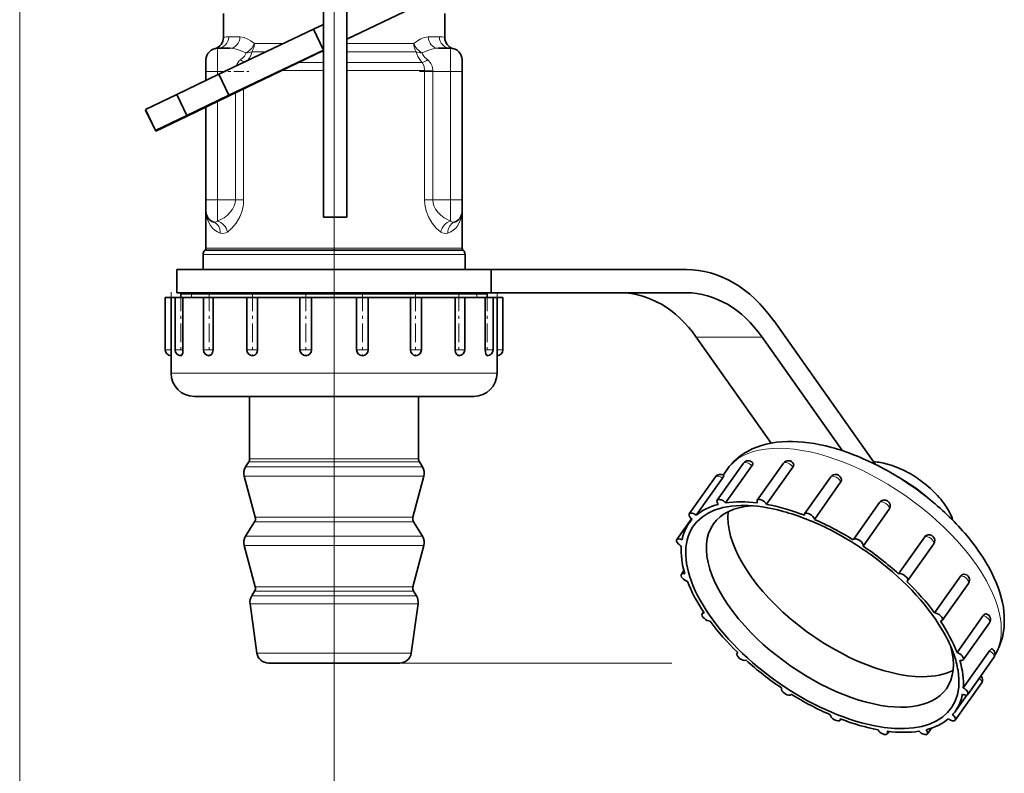
# Model space of a CAD drawing. Extents: x 0 to 420, y 0 to 297.
# Drawn here: x 355 to 389, y 105 to 131 of the extents above; entities that cross this region are included whole.
import ezdxf

# ---------------------------------------------------------------- set-up
doc = ezdxf.new("R2010")
doc.units = 0
doc.linetypes.add('DASHDOT', pattern=[18.5, 12, -3, 0.5, -3])

msp = doc.modelspace()

# ---------------------------------------------------------------- linework, layer by layer
at = {"color": 7, "lineweight": 13}
for p, q in [((355.112, 216.233), (355.112, 94.992)), ((365.912, 135.75), (365.912, 94.992)), ((362.293, 130.28), (362.675, 130.28)), ((369.149, 130.28), (369.531, 130.28)), ((361.912, 129.08), (361.912, 129.88)), ((364.181, 130.046), (363.174, 130.046)), ((367.734, 130.046), (366.352, 130.046)), ((368.65, 130.046), (367.734, 130.046)), ((369.912, 129.08), (369.912, 129.88)), ((363.588, 129.763), (363.09, 129.763)), ((365.551, 129.763), (365.46, 129.763)), ((367.79, 129.763), (366.352, 129.763)), ((368.735, 129.763), (367.79, 129.763)), ((365.551, 129.397), (364.7, 129.397)), ((367.966, 129.397), (366.352, 129.397)), ((368.931, 129.397), (367.966, 129.397)), ((361.912, 129.08), (361.512, 129.08)), ((361.912, 128.965), (361.912, 129.08)), ((361.912, 129.08), (362.154, 129.08)), ((365.551, 129.114), (364.112, 129.114)), ((368.022, 129.114), (366.352, 129.114)), ((369.019, 129.114), (368.022, 129.114)), ((369.018, 129.08), (369.019, 129.114)), ((369.301, 129.08), (369.018, 129.08)), ((369.018, 129.08), (369.018, 124.68)), ((369.301, 129.08), (369.301, 129.103)), ((369.301, 129.08), (369.912, 129.08)), ((369.301, 129.08), (369.301, 124.68)), ((370.312, 129.08), (369.912, 129.08)), ((369.912, 129.08), (369.912, 124.68)), ((362.524, 128.351), (362.524, 124.68)), ((362.806, 128.487), (362.806, 124.68)), ((361.912, 124.68), (361.912, 128.056)), ((361.912, 124.68), (361.512, 124.68)), ((361.912, 124.68), (362.524, 124.68)), ((361.912, 123.939), (361.912, 124.68)), ((362.806, 124.68), (362.524, 124.68)), ((369.301, 124.68), (369.018, 124.68)), ((369.301, 124.68), (369.912, 124.68)), ((370.312, 124.68), (369.912, 124.68)), ((369.912, 123.939), (369.912, 124.68)), ((368.07, 122.797), (361.412, 122.797)), ((368.042, 122.939), (361.471, 122.939)), ((368.033, 122.957), (361.489, 122.957)), ((368.022, 123.013), (361.512, 123.013)), ((370.312, 123.013), (368.022, 123.013)), ((370.336, 122.957), (368.033, 122.957)), ((370.354, 122.939), (368.042, 122.939)), ((370.412, 122.797), (368.07, 122.797)), ((361.012, 121.448), (360.652, 121.45)), ((361.012, 121.448), (361.012, 121.32)), ((370.812, 121.448), (371.172, 121.45)), ((370.812, 121.448), (370.812, 121.32)), ((378.352, 119.957), (380.614, 119.957)), ((360.112, 119.52), (360.312, 119.52)), ((360.312, 119.52), (360.316, 119.52)), ((360.45, 119.52), (360.719, 119.52)), ((360.719, 119.52), (360.722, 119.52)), ((361.423, 119.52), (361.751, 119.52)), ((361.751, 119.52), (361.754, 119.52)), ((362.912, 119.52), (363.286, 119.52)), ((363.286, 119.52), (363.287, 119.52)), ((364.74, 119.52), (365.137, 119.52)), ((365.137, 119.52), (365.137, 119.52)), ((366.687, 119.52), (366.688, 119.52)), ((366.688, 119.52), (367.085, 119.52)), ((368.537, 119.52), (368.539, 119.52)), ((368.539, 119.52), (368.912, 119.52)), ((370.071, 119.52), (370.074, 119.52)), ((370.074, 119.52), (370.402, 119.52)), ((371.103, 119.52), (371.106, 119.52)), ((371.106, 119.52), (371.375, 119.52)), ((371.509, 119.52), (371.512, 119.52)), ((371.512, 119.52), (371.712, 119.52)), ((360.312, 118.72), (360.422, 118.72)), ((360.422, 118.72), (361.13, 118.72)), ((361.13, 118.72), (362.415, 118.72)), ((362.415, 118.72), (364.122, 118.72)), ((364.122, 118.72), (366.044, 118.72)), ((366.044, 118.72), (367.951, 118.72)), ((367.951, 118.72), (369.612, 118.72)), ((369.612, 118.72), (370.827, 118.72)), ((370.827, 118.72), (371.449, 118.72)), ((371.449, 118.72), (371.512, 118.72)), ((363.367, 115.778), (363.012, 115.778)), ((368.812, 115.778), (363.367, 115.778)), ((363.245, 115.498), (362.873, 115.498)), ((363.341, 115.672), (362.982, 115.672)), ((368.951, 115.498), (363.245, 115.498)), ((368.843, 115.672), (363.341, 115.672)), ((363.204, 115.182), (362.826, 115.182)), ((368.999, 115.182), (363.204, 115.182)), ((363.537, 113.766), (363.206, 113.766)), ((368.619, 113.766), (363.537, 113.766)), ((363.516, 113.608), (363.182, 113.608)), ((368.643, 113.608), (363.516, 113.608)), ((363.245, 113.115), (362.873, 113.115)), ((368.951, 113.115), (363.245, 113.115)), ((363.204, 112.799), (362.826, 112.799)), ((368.999, 112.799), (363.204, 112.799)), ((363.537, 111.382), (363.206, 111.382)), ((368.619, 111.382), (363.537, 111.382)), ((363.429, 111.066), (363.083, 111.066)), ((363.516, 111.224), (363.182, 111.224)), ((368.742, 111.066), (363.429, 111.066)), ((368.643, 111.224), (363.516, 111.224)), ((363.379, 110.798), (363.026, 110.798)), ((368.799, 110.798), (363.379, 110.798)), ((363.588, 109.104), (363.264, 109.104)), ((368.561, 109.104), (363.588, 109.104)), ((368.165, 108.76), (377.519, 108.76)), ((368.165, 108.76), (376.779, 108.76))]:
    msp.add_line(p, q, dxfattribs=at)
at = {"color": 7, "lineweight": 35}
for p, q in [((365.552, 132.826), (365.552, 124.08)), ((366.352, 132.826), (366.352, 124.08)), ((366.352, 130.194), (368.802, 131.361)), ((362.112, 130.255), (362.112, 131.08)), ((369.712, 130.255), (369.712, 131.08)), ((365.208, 130.535), (365.552, 130.699)), ((365.208, 130.535), (361.958, 128.987)), ((365.552, 129.813), (365.208, 130.535)), ((366.352, 130.192), (366.731, 130.375)), ((361.912, 129.88), (362.335, 129.88)), ((369.49, 129.88), (369.912, 129.88)), ((362.302, 128.265), (365.552, 129.813)), ((362.308, 128.247), (365.552, 129.808)), ((365.552, 129.808), (365.55, 129.812)), ((361.512, 129.08), (361.512, 129.48)), ((370.312, 129.08), (370.312, 129.48)), ((360.514, 128.299), (361.958, 128.987)), ((361.512, 128.775), (361.512, 129.08)), ((362.302, 128.265), (361.958, 128.987)), ((370.312, 129.08), (370.312, 124.68)), ((360.514, 128.299), (359.43, 127.783)), ((360.858, 127.576), (360.514, 128.299)), ((360.858, 127.576), (362.302, 128.265)), ((360.866, 127.553), (362.308, 128.247)), ((362.308, 128.247), (362.3, 128.264)), ((361.512, 124.68), (361.512, 127.864)), ((359.775, 127.06), (359.43, 127.783)), ((359.443, 127.756), (359.438, 127.754)), ((359.785, 127.033), (359.438, 127.754)), ((359.775, 127.06), (360.858, 127.576)), ((359.785, 127.033), (360.866, 127.553)), ((360.866, 127.553), (360.856, 127.576)), ((361.512, 124.28), (361.512, 124.68)), ((370.312, 124.28), (370.312, 124.68)), ((361.512, 123.013), (361.512, 124.28)), ((370.312, 123.013), (370.312, 124.28)), ((365.552, 124.08), (366.352, 124.08)), ((361.412, 122.28), (361.412, 122.797)), ((361.489, 122.957), (361.471, 122.939)), ((370.336, 122.957), (370.354, 122.939)), ((370.412, 122.28), (370.412, 122.797)), ((360.512, 122.28), (371.312, 122.28)), ((360.512, 122.28), (360.512, 121.48)), ((371.312, 122.28), (378.014, 122.28)), ((371.312, 122.28), (371.312, 121.48)), ((360.512, 121.48), (371.312, 121.48)), ((360.766, 121.48), (360.652, 121.45)), ((368.434, 121.45), (360.652, 121.45)), ((360.652, 121.32), (360.652, 121.45)), ((368.434, 121.448), (360.652, 121.448)), ((371.172, 121.45), (368.434, 121.45)), ((371.172, 121.448), (368.434, 121.448)), ((371.059, 121.48), (371.172, 121.45)), ((371.172, 121.32), (371.172, 121.45)), ((371.312, 121.48), (378.014, 121.48)), ((360.112, 121.32), (360.312, 121.32)), ((360.112, 121.32), (360.112, 119.52)), ((360.312, 121.32), (360.316, 121.32)), ((360.316, 121.32), (360.316, 119.52)), ((360.316, 121.32), (360.422, 121.32)), ((360.422, 121.32), (360.45, 121.32)), ((360.45, 121.32), (360.719, 121.32)), ((360.45, 121.32), (360.45, 119.52)), ((360.719, 121.32), (360.722, 121.32)), ((360.722, 121.32), (360.722, 119.52)), ((360.722, 121.32), (361.13, 121.32)), ((361.13, 121.32), (361.422, 121.32)), ((361.423, 121.32), (361.751, 121.32)), ((361.423, 121.32), (361.423, 119.52)), ((361.751, 121.32), (361.754, 121.32)), ((361.754, 121.32), (361.754, 119.52)), ((361.754, 121.32), (362.415, 121.32)), ((362.415, 121.32), (362.912, 121.32)), ((362.912, 121.32), (363.286, 121.32)), ((362.912, 121.32), (362.912, 119.52)), ((363.286, 121.32), (363.287, 121.32)), ((363.287, 121.32), (363.287, 119.52)), ((363.287, 121.32), (364.122, 121.32)), ((364.122, 121.32), (364.744, 121.32)), ((364.74, 121.32), (365.137, 121.32)), ((364.74, 121.32), (364.74, 119.52)), ((365.137, 121.32), (365.137, 119.52)), ((365.137, 121.32), (366.044, 121.32)), ((365.137, 121.32), (365.137, 121.32)), ((366.044, 121.32), (366.687, 121.32)), ((366.687, 121.32), (366.687, 119.52)), ((366.687, 121.32), (366.688, 121.32)), ((366.688, 121.32), (367.085, 121.32)), ((367.081, 121.32), (367.951, 121.32)), ((367.085, 121.32), (367.085, 119.52)), ((367.951, 121.32), (368.537, 121.32)), ((368.537, 121.32), (368.537, 119.52)), ((368.537, 121.32), (368.539, 121.32)), ((368.539, 121.32), (368.912, 121.32)), ((368.912, 121.32), (369.612, 121.32)), ((368.912, 121.32), (368.912, 119.52)), ((369.612, 121.32), (370.071, 121.32)), ((370.071, 121.32), (370.071, 119.52)), ((370.071, 121.32), (370.074, 121.32)), ((370.074, 121.32), (370.402, 121.32)), ((370.402, 121.32), (370.827, 121.32)), ((370.402, 121.32), (370.402, 119.52)), ((370.827, 121.32), (371.103, 121.32)), ((371.103, 121.32), (371.103, 119.52)), ((371.103, 121.32), (371.106, 121.32)), ((371.106, 121.32), (371.375, 121.32)), ((371.375, 121.32), (371.449, 121.32)), ((371.375, 121.32), (371.375, 119.52)), ((371.449, 121.32), (371.509, 121.32)), ((371.509, 121.32), (371.509, 119.52)), ((371.509, 121.32), (371.512, 121.32)), ((371.512, 121.32), (371.712, 121.32)), ((371.712, 121.32), (371.712, 119.52)), ((381.014, 120.523), (384.505, 115.586)), ((380.926, 116.316), (378.352, 119.957)), ((380.614, 119.957), (383.373, 116.056)), ((360.312, 119.32), (360.312, 118.72)), ((360.65, 119.32), (360.65, 119.32)), ((361.623, 119.32), (361.623, 119.32)), ((363.114, 119.32), (363.112, 119.32)), ((364.941, 119.32), (364.94, 119.32)), ((371.512, 119.32), (371.512, 118.72)), ((361.112, 117.92), (361.206, 117.92)), ((361.206, 117.92), (361.813, 117.92)), ((361.813, 117.92), (362.915, 117.92)), ((362.915, 117.92), (364.378, 117.92)), ((363.012, 115.778), (363.012, 117.92)), ((364.378, 117.92), (366.026, 117.92)), ((366.026, 117.92), (367.66, 117.92)), ((367.66, 117.92), (369.084, 117.92)), ((368.812, 115.778), (368.812, 117.92)), ((369.084, 117.92), (370.125, 117.92)), ((370.125, 117.92), (370.658, 117.92)), ((370.658, 117.92), (370.712, 117.92)), ((362.982, 115.672), (362.873, 115.498)), ((368.843, 115.672), (368.951, 115.498)), ((379.075, 114.356), (379.975, 115.628)), ((379.274, 115.218), (379.41, 115.412)), ((379.362, 114.262), (380.262, 115.535)), ((380.45, 114.356), (381.35, 115.628)), ((380.771, 114.213), (381.671, 115.486)), ((363.206, 113.766), (362.826, 115.182)), ((368.619, 113.766), (368.999, 115.182)), ((378.115, 113.885), (379.015, 115.158)), ((378.353, 113.838), (379.253, 115.111)), ((382.075, 113.885), (382.975, 115.158)), ((382.411, 113.697), (383.311, 114.97)), ((379.973, 114.173), (379.883, 114.172)), ((383.753, 113.001), (384.653, 114.274)), ((384.083, 112.776), (384.983, 114.049)), ((384.983, 114.049), (384.993, 114.065)), ((377.686, 113.001), (378.189, 113.712)), ((378.11, 113.574), (378.202, 113.702)), ((363.182, 113.608), (362.873, 113.115)), ((368.643, 113.608), (368.951, 113.115)), ((385.302, 111.827), (386.202, 113.1)), ((363.206, 111.382), (362.826, 112.799)), ((368.619, 111.382), (368.999, 112.799)), ((385.61, 111.579), (386.51, 112.852)), ((377.841, 111.81), (377.93, 111.937)), ((386.54, 110.482), (387.44, 111.755)), ((386.806, 110.225), (387.706, 111.498)), ((363.182, 111.224), (363.083, 111.066)), ((368.643, 111.224), (368.742, 111.066)), ((363.264, 109.104), (363.026, 110.798)), ((368.561, 109.104), (368.799, 110.798)), ((378.56, 110.456), (378.603, 110.516)), ((387.313, 109.12), (388.213, 110.393)), ((387.525, 108.871), (388.425, 110.143)), ((379.756, 109.102), (379.773, 109.126)), ((387.527, 107.905), (388.427, 109.178)), ((387.679, 107.68), (388.579, 108.952)), ((363.936, 108.76), (363.66, 108.76)), ((368.165, 108.76), (363.936, 108.76)), ((387.251, 106.796), (388.151, 108.069)), ((381.613, 107.68), (381.618, 107.688)), ((387.255, 107.107), (387.644, 107.657)), ((383.291, 106.796), (383.319, 106.835)), ((384.916, 106.325), (384.976, 106.411)), ((386.291, 106.325), (386.43, 106.521))]:
    msp.add_line(p, q, dxfattribs=at)
at = {"color": 7, "linetype": 'DASHDOT', "lineweight": 13, "ltscale": 0.029212}
for p, q in [((361.815, 129.08), (362.983, 129.08)), ((368.841, 129.08), (370.01, 129.08))]:
    msp.add_line(p, q, dxfattribs=at)
at = {"color": 7, "linetype": 'DASHDOT', "lineweight": 13, "ltscale": 0.018654}
for p, q in [((361.85, 124.68), (362.596, 124.68)), ((369.228, 124.68), (369.975, 124.68))]:
    msp.add_line(p, q, dxfattribs=at)
at = {"color": 7, "linetype": 'DASHDOT', "lineweight": 13, "ltscale": 0.1308}
msp.add_line((365.912, 122.716), (365.912, 117.484), dxfattribs=at)
at = {"color": 7, "linetype": 'DASHDOT', "lineweight": 13, "ltscale": 0.054006}
for p, q in [((360.312, 121.5), (360.312, 119.34)), ((360.65, 121.5), (360.65, 119.34)), ((361.623, 121.5), (361.623, 119.34)), ((363.112, 121.5), (363.112, 119.34)), ((364.94, 121.5), (364.94, 119.34)), ((366.885, 121.5), (366.885, 119.34)), ((368.712, 121.5), (368.712, 119.34)), ((370.202, 121.5), (370.202, 119.34)), ((371.175, 121.5), (371.175, 119.34)), ((371.512, 121.5), (371.512, 119.34))]:
    msp.add_line(p, q, dxfattribs=at)
at = {"color": 7, "lineweight": 13}
for points in [[(363.174, 130.046), (363.053, 130.138), (362.93, 130.211), (362.824, 130.255), (362.675, 130.28)], [(368.65, 130.046), (368.772, 130.138), (368.895, 130.211), (369.001, 130.255), (369.149, 130.28)], [(362.886, 129.724), (362.632, 129.829), (362.507, 129.861), (362.335, 129.88)], [(368.939, 129.724), (369.192, 129.829), (369.318, 129.861), (369.49, 129.88)], [(362.695, 129.48), (362.791, 129.566), (362.831, 129.611), (362.873, 129.679), (362.886, 129.724)], [(362.939, 129.454), (363.009, 129.556), (363.062, 129.661), (363.09, 129.763)], [(368.931, 129.397), (368.856, 129.494), (368.794, 129.594), (368.75, 129.695), (368.735, 129.763)], [(369.13, 129.48), (369.033, 129.566), (368.994, 129.611), (368.952, 129.679), (368.939, 129.724)], [(369.019, 129.114), (369.005, 129.256), (368.949, 129.377), (368.931, 129.397)], [(361.912, 123.939), (362.134, 124.061), (362.246, 124.15), (362.348, 124.254), (362.425, 124.358), (362.484, 124.473), (362.514, 124.575), (362.524, 124.68)], [(362.246, 123.569), (362.401, 123.701), (362.547, 123.877), (362.671, 124.093), (362.749, 124.294), (362.796, 124.513), (362.806, 124.68)], [(369.579, 123.569), (369.423, 123.701), (369.278, 123.877), (369.153, 124.093), (369.076, 124.294), (369.029, 124.513), (369.018, 124.68)], [(369.912, 123.939), (369.691, 124.061), (369.579, 124.15), (369.476, 124.254), (369.399, 124.358), (369.341, 124.473), (369.311, 124.575), (369.301, 124.68)], [(361.512, 124.28), (361.517, 124.19), (361.565, 123.983), (361.665, 123.791), (361.736, 123.705), (361.821, 123.628), (361.906, 123.571), (362.002, 123.526)], [(370.312, 124.28), (370.308, 124.19), (370.26, 123.983), (370.159, 123.791), (370.089, 123.705), (370.004, 123.628), (369.919, 123.571), (369.823, 123.526)], [(361.779, 123.903), (361.844, 123.902), (361.912, 123.939)], [(370.045, 123.903), (369.981, 123.902), (369.912, 123.939)], [(362.002, 123.526), (362.096, 123.512), (362.195, 123.54), (362.246, 123.569)], [(369.823, 123.526), (369.729, 123.512), (369.63, 123.54), (369.579, 123.569)]]:
    msp.add_lwpolyline(points, dxfattribs=at)
at = {"color": 7, "lineweight": 35}
for points in [[(360.722, 119.52), (360.711, 119.418), (360.682, 119.342), (360.651, 119.32)], [(361.754, 119.52), (361.74, 119.43), (361.699, 119.358), (361.624, 119.32)], [(363.287, 119.52), (363.274, 119.444), (363.236, 119.379), (363.192, 119.342), (363.114, 119.32)], [(368.537, 119.52), (368.551, 119.444), (368.589, 119.378), (368.643, 119.337), (368.706, 119.32), (368.712, 119.32)], [(370.071, 119.52), (370.085, 119.43), (370.126, 119.358), (370.16, 119.331), (370.197, 119.32), (370.202, 119.32)], [(371.103, 119.52), (371.122, 119.387), (371.143, 119.341), (371.162, 119.323), (371.172, 119.32), (371.175, 119.32)], [(380.262, 115.535), (380.293, 115.596), (380.297, 115.622), (380.293, 115.638), (380.288, 115.644)], [(381.671, 115.486), (381.694, 115.53), (381.7, 115.573), (381.691, 115.605)], [(379.253, 115.111), (379.291, 115.169), (379.301, 115.189), (379.303, 115.195), (379.303, 115.198), (379.302, 115.199), (379.302, 115.2)], [(387.44, 111.755), (387.475, 111.791), (387.54, 111.813)], [(388.762, 109.316), (388.872, 109.645), (388.929, 109.986), (388.935, 110.38), (388.902, 110.679)], [(388.213, 110.393), (388.268, 110.444), (388.297, 110.453), (388.316, 110.451)], [(388.427, 109.178), (388.478, 109.235), (388.498, 109.246), (388.505, 109.246), (388.508, 109.245)]]:
    msp.add_lwpolyline(points, dxfattribs=at)
for centre, radius, start, end in [((361.712, 130.255), 0.4, 284.4773, 0.0003), ((370.112, 130.255), 0.4, 179.9997, 255.5227), ((361.912, 129.48), 0.4, 90, 180), ((369.912, 129.48), 0.4, 0, 90), ((361.912, 124.28), 0.4, 180, 250.5683), ((369.912, 124.28), 0.4, 289.4317, 360), ((361.612, 122.797), 0.2, 135, 180), ((361.432, 123.013), 0.08, 315, 0), ((370.392, 123.013), 0.08, 180, 225), ((370.212, 122.797), 0.2, 0, 45), ((360.312, 119.52), 0.2, 180, 269.9999), ((354.716, 119.52), 5.6, 357.9563, 0.0002), ((360.65, 119.52), 0.2, 180, 269.9999), ((361.623, 119.52), 0.2, 180, 269.9999), ((363.112, 119.52), 0.2, 180, 269.9998), ((364.94, 119.52), 0.2, 180, 269.9998), ((364.938, 119.519), 0.199, 270.8867, 0.3597), ((366.886, 119.519), 0.199, 179.6602, 269.5276), ((366.885, 119.52), 0.2, 270, 0), ((368.712, 119.52), 0.2, 270, 360), ((370.202, 119.52), 0.2, 270.0001, 360), ((371.175, 119.52), 0.2, 270.0001, 360), ((377.112, 119.52), 5.603, 180.0004, 182.0448), ((371.512, 119.52), 0.2, 270.0001, 360), ((361.112, 118.72), 0.8, 180, 270), ((370.712, 118.72), 0.8, 270, 0), ((362.812, 115.778), 0.2, 327.9652, 0), ((369.012, 115.778), 0.2, 180, 212.0348), ((380.138, 115.513), 0.2, 41.1391, 144.7356), ((381.513, 115.513), 0.2, 27.4279, 144.7364), ((384.29, 113.342), 2.338, 74.3767, 86.2621), ((363.212, 115.286), 0.4, 147.9652, 195), ((368.612, 115.286), 0.4, 345, 32.0348), ((379.922, 106.441), 10.23, 52.7297, 62.8341), ((384.039, 112.444), 3.271, 62.6372, 74.3844), ((383.745, 111.845), 3.939, 52.7334, 62.845), ((379.178, 115.043), 0.2, 51.8398, 144.7362), ((383.138, 115.043), 0.2, 6.2871, 144.7356), ((383.2, 115.051), 0.138, 323.545, 5.4296), ((383.861, 111.977), 3.763, 42.4294, 52.9138), ((384.816, 114.159), 0.2, 332.147, 144.7342), ((385.243, 112.988), 2.042, 19.1835, 29.2825), ((363.012, 113.714), 0.2, 327.9652, 15), ((368.812, 113.714), 0.2, 165, 212.0348), ((378.1, 103.866), 10.642, 52.7257, 62.8302), ((363.212, 112.902), 0.4, 147.9652, 195), ((368.612, 112.902), 0.4, 345, 32.0348), ((386.321, 113.016), 0.145, 117.8428, 144.9915), ((386.346, 112.968), 0.2, 324.738, 117.6788), ((387.543, 111.613), 0.2, 324.7387, 90.7381), ((363.012, 111.331), 0.2, 327.9652, 15), ((368.812, 111.331), 0.2, 165, 212.0348), ((363.422, 110.854), 0.4, 147.9652, 188), ((368.403, 110.854), 0.4, 352, 32.0348), ((388.262, 110.259), 0.2, 324.7332, 74.2516), ((382.831, 107.489), 4.643, 19.8166, 29.3392), ((386.901, 110.113), 2.025, 327.7178, 336.804), ((363.66, 109.16), 0.4, 188, 270), ((368.165, 109.16), 0.4, 270, 352), ((384.169, 107.972), 3.22, 9.4877, 19.7972), ((388.416, 109.068), 0.2, 324.7327, 62.5027), ((387.988, 108.184), 0.2, 324.746, 43.3564)]:
    msp.add_arc(centre, radius, start, end, dxfattribs=at)
at = {"color": 7, "lineweight": 13}
for centre, radius, start, end in [((362.294, 129.621), 0.659, 90.0269, 105.9615), ((369.531, 129.621), 0.659, 74.0385, 89.9731), ((362.97, 129.128), 0.447, 128.0888, 161.9423), ((363.046, 130.022), 0.645, 237.0111, 251.7492), ((368.852, 129.127), 0.45, 356.972, 51.7718), ((369.586, 139.735), 10.636, 266.9405, 268.463)]:
    msp.add_arc(centre, radius, start, end, dxfattribs=at)
for centre, major_axis, ratio, start_param, end_param in [((361.912, 130.28), (0, 0.4), 0.952381, 3.141593, 4.712389), ((362.335, 130.28), (0, 0.4), 0.851835, 3.141593, 4.712389), ((369.49, 130.28), (0, -0.4), 0.851835, 4.712389, 6.283185), ((369.912, 130.28), (0, -0.4), 0.952381, 4.712389, 6.283185), ((362.886, 130.046), (-0.243, -0.317), 0.636249, 0.877998, 2.024552), ((362.886, 130.046), (0, 0.4), 0.720535, 3.926991, 4.712389), ((368.939, 130.046), (0, 0.4), 0.720535, 1.570796, 2.356194), ((368.939, 130.046), (0.243, -0.317), 0.636249, 4.258633, 5.405187), ((362.886, 130.046), (0.399, -0.033), 0.803757, 4.779206, 5.314527), ((368.939, 130.046), (0.399, 0.033), 0.803757, 4.110251, 4.645572), ((369.13, 129.68), (0.307, 0.257), 0.404708, 3.722292, 4.38551), ((361.646, 123.526), (-0.133, -0.377), 0.877385, 1.870964, 3.141593), ((361.912, 123.569), (0.21, -0.341), 0.788982, 1.119007, 2.479447), ((369.912, 123.569), (-0.21, -0.341), 0.788982, 3.803739, 5.164178), ((370.179, 123.526), (0.133, -0.377), 0.877385, 3.141593, 4.41222), ((383.983, 112.179), (4.572, -3.233), 0.5, 1.153448, 3.141639), ((380.138, 115.513), (0.163, -0.115), 0.5, 1.111991, 3.141593), ((381.513, 115.513), (0.163, -0.115), 0.5, 0.762926, 3.14162), ((379.178, 115.043), (0.163, -0.115), 0.5, 1.461057, 3.141613), ((383.138, 115.043), (0.163, -0.115), 0.5, 0.41386, 3.141593), ((385.183, 113.876), (1.878, -1.328), 0.5, 1.273887, 1.867705), ((384.816, 114.159), (0.163, -0.115), 0.5, 0.064794, 3.141544), ((386.346, 112.968), (0.163, -0.115), 0.5, 0.000083, 2.893037), ((383.983, 112.179), (4.572, -3.233), 0.5, 0.455317, 1.153448), ((387.543, 111.613), (0.163, -0.115), 0.5, 0.000108, 2.543971), ((388.262, 110.259), (0.163, -0.115), 0.5, 6.283102, 8.47809), ((383.983, 112.179), (4.572, -3.233), 0.5, 0.037954, 0.455317), ((388.416, 109.068), (0.163, -0.115), 0.5, 6.283083, 8.129025), ((387.988, 108.184), (0.163, -0.115), 0.5, 0.00002, 1.371629)]:
    msp.add_ellipse(centre, major_axis=major_axis, ratio=ratio, start_param=start_param, end_param=end_param, dxfattribs=at)
at = {"color": 7, "lineweight": 35}
for centre, major_axis, ratio, start_param, end_param in [((378.014, 116.28), (0, 6), 0.707107, 5.497787, 6.283185), ((375.752, 116.28), (0, 5.2), 0.707107, 5.497787, 6.283185), ((378.014, 116.28), (0, 5.2), 0.707107, 5.497787, 6.283185), ((384.961, 110.399), (5.351, -5.254), 0.531267, 2.665466, 2.979138), ((384.582, 111.2), (4.995, -4.404), 0.543034, 2.30617, 2.610896), ((382.703, 113.046), (3.274, -2.391), 0.702811, 2.818453, 3.152401), ((384.218, 112.286), (4.516, -3.305), 0.531804, 1.864577, 2.194994), ((379.238, 114.24), (0.163, -0.115), 0.5, 3.141593, 4.2893), ((379.238, 114.24), (0.163, -0.115), 0.5, 1.12985, 3.141593), ((380.613, 114.24), (0.163, -0.115), 0.5, 3.14162, 3.940234), ((380.613, 114.24), (0.163, -0.115), 0.5, 0.780784, 3.14162), ((384.191, 112.502), (4.428, -3.116), 0.520227, 1.16423, 1.500981), ((384.981, 114.014), (2.146, -1.272), 0.57965, 0.780998, 1.082548), ((382.683, 110.34), (4.572, -3.233), 0.5, 2.736362, 3.013996), ((382.682, 110.341), (4.425, -3.129), 0.500033, 2.549643, 2.898739), ((382.943, 110.708), (4.001, -2.829), 0.5, 2.599333, 3.141639), ((379.238, 114.24), (0.163, -0.115), 0.5, 1.111991, 1.12985), ((382.683, 110.34), (4.572, -3.233), 0.5, 2.387296, 2.66493), ((382.682, 110.341), (4.425, -3.128), 0.5, 2.200534, 2.526024), ((380.613, 114.24), (0.163, -0.115), 0.5, 0.762926, 0.780784), ((382.683, 110.34), (4.572, -3.233), 0.5, 2.03823, 2.315864), ((378.278, 113.77), (0.163, -0.115), 0.5, 3.141613, 4.638366), ((382.683, 110.34), (4.572, -3.233), 0.5, 3.085428, 3.141643), ((378.278, 113.77), (0.163, -0.115), 0.5, 1.478915, 3.141613), ((382.683, 110.34), (4.426, -3.129), 0.499992, 2.898786, 3.247845), ((378.278, 113.77), (0.163, -0.115), 0.5, 1.461057, 1.478915), ((383.683, 111.755), (-4.001, 2.829), 0.5, 0.264655, 2.526113), ((382.683, 110.34), (4.425, -3.129), 0.499993, 1.851591, 2.200658), ((382.238, 113.77), (0.163, -0.115), 0.5, 3.141593, 3.591169), ((382.238, 113.77), (0.163, -0.115), 0.5, 0.431718, 3.141593), ((382.238, 113.77), (0.163, -0.115), 0.5, 0.41386, 0.431718), ((382.683, 110.34), (4.572, -3.233), 0.5, 1.689165, 1.966798), ((382.683, 110.34), (4.572, -3.233), 0.5, 3.141643, 3.363061), ((382.943, 110.708), (4.001, -2.829), 0.5, 3.141639, 4.295041), ((383.736, 112.398), (4.902, -3.185), 0.540533, 0.794528, 1.117488), ((377.85, 112.886), (0.163, -0.115), 0.5, 3.14149, 4.987432), ((377.85, 112.886), (0.163, -0.115), 0.5, 1.827981, 3.14149), ((377.85, 112.886), (0.163, -0.115), 0.5, 1.810123, 1.827981), ((382.684, 110.34), (4.426, -3.13), 0.499967, 3.247823, 3.596862), ((383.917, 112.886), (0.163, -0.115), 0.5, 3.141544, 3.242103), ((383.917, 112.886), (0.163, -0.115), 0.5, 0.082652, 3.141544), ((382.683, 110.34), (4.572, -3.233), 0.5, 3.434494, 3.712127), ((383.917, 112.886), (0.163, -0.115), 0.5, 0.064794, 0.082652), ((382.683, 110.34), (4.572, -3.233), 0.5, 1.340099, 1.617732), ((382.683, 110.341), (4.425, -3.129), 0.499987, 0.804411, 1.502565), ((382.683, 110.34), (4.425, -3.129), 0.5, 3.596909, 3.945975), ((381.979, 112.537), (6.735, -3.324), 0.528768, 0.359461, 0.652093), ((378.004, 111.695), (0.163, -0.115), 0.5, 3.141509, 5.336498), ((378.004, 111.695), (0.163, -0.115), 0.5, 2.177047, 3.141509), ((378.004, 111.695), (0.163, -0.115), 0.5, 2.159189, 2.177047), ((385.446, 111.695), (0.163, -0.115), 0.5, 0.000083, 2.893037), ((382.683, 110.34), (4.572, -3.233), 0.5, 3.78356, 4.061193), ((385.446, 111.695), (0.163, -0.115), 0.5, 5.998913, 6.016771), ((382.683, 110.34), (4.572, -3.233), 0.5, 0.991033, 1.268666), ((385.446, 111.695), (0.163, -0.115), 0.5, 6.016771, 6.283268), ((382.683, 110.34), (4.425, -3.129), 0.5, 3.945975, 6.738502), ((378.723, 110.34), (0.163, -0.115), 0.5, 3.1417, 5.685564), ((378.723, 110.34), (0.163, -0.115), 0.5, 2.526113, 3.1417), ((378.723, 110.34), (0.163, -0.115), 0.5, 2.508255, 2.526113), ((386.643, 110.34), (0.163, -0.115), 0.5, 0.000108, 2.543971), ((382.683, 110.34), (4.572, -3.233), 0.5, 4.132625, 4.410259), ((382.943, 110.708), (4.001, -2.829), 0.5, 4.295041, 6.283231), ((382.683, 110.34), (4.572, -3.233), 0.5, 0.641967, 0.9196), ((386.643, 110.34), (0.163, -0.115), 0.5, 5.649848, 5.667706), ((386.643, 110.34), (0.163, -0.115), 0.5, 5.667706, 6.283293), ((382.943, 110.708), (4.001, -2.829), 0.5, 0.000046, 0.54226), ((379.92, 108.986), (0.163, -0.115), 0.5, 3.141676, 6.03463), ((379.92, 108.986), (0.163, -0.115), 0.5, 2.875179, 3.141676), ((379.92, 108.986), (0.163, -0.115), 0.5, 2.857321, 2.875179), ((387.362, 108.986), (0.163, -0.115), 0.5, 6.283102, 8.47809), ((382.683, 110.34), (4.572, -3.233), 0.5, 4.481691, 4.759325), ((382.683, 110.34), (4.572, -3.233), 0.5, 0.292901, 0.570535), ((387.362, 108.986), (0.163, -0.115), 0.5, 5.300782, 5.31864), ((387.362, 108.986), (0.163, -0.115), 0.5, 5.31864, 6.283102), ((383.683, 111.755), (-4.001, 2.829), 0.5, 2.526113, 2.876939), ((381.449, 107.795), (0.163, -0.115), 0.5, 3.224245, 6.283137), ((381.449, 107.795), (0.163, -0.115), 0.5, 3.206387, 3.224245), ((387.516, 107.795), (0.163, -0.115), 0.5, 6.283083, 8.129025), ((381.449, 107.795), (0.163, -0.115), 0.5, 6.283137, 6.383695), ((382.683, 110.34), (4.572, -3.233), 0.5, 4.830757, 5.108391), ((382.683, 110.34), (4.572, -3.233), 0.5, 0.00005, 0.221469), ((387.516, 107.795), (0.163, -0.115), 0.5, 4.951716, 4.969574), ((387.516, 107.795), (0.163, -0.115), 0.5, 4.969574, 6.283083), ((383.128, 106.911), (0.163, -0.115), 0.5, 3.555452, 3.57331), ((383.128, 106.911), (0.163, -0.115), 0.5, 3.57331, 6.283185), ((382.683, 110.34), (4.572, -3.233), 0.5, 6.227021, 6.283235), ((387.088, 106.911), (0.163, -0.115), 0.5, 0.00002, 1.496773), ((383.128, 106.911), (0.163, -0.115), 0.5, 0, 0.449576), ((382.683, 110.34), (4.572, -3.233), 0.5, 5.179823, 5.457456), ((382.683, 110.34), (4.572, -3.233), 0.5, 5.877955, 6.155588), ((387.088, 106.911), (0.163, -0.115), 0.5, 4.60265, 4.620508), ((387.088, 106.911), (0.163, -0.115), 0.5, 4.620508, 6.283205), ((384.753, 106.441), (0.163, -0.115), 0.5, 3.904518, 3.922376), ((384.753, 106.441), (0.163, -0.115), 0.5, 3.922376, 6.283213), ((382.683, 110.34), (4.572, -3.233), 0.5, 5.528889, 5.806522), ((384.753, 106.441), (0.163, -0.115), 0.5, 0.000028, 0.798642), ((386.128, 106.441), (0.163, -0.115), 0.5, 4.253584, 4.271442), ((386.128, 106.441), (0.163, -0.115), 0.5, 4.271442, 6.283185), ((386.128, 106.441), (0.163, -0.115), 0.5, 0, 1.147708)]:
    msp.add_ellipse(centre, major_axis=major_axis, ratio=ratio, start_param=start_param, end_param=end_param, dxfattribs=at)

doc.saveas('drawing.dxf')
